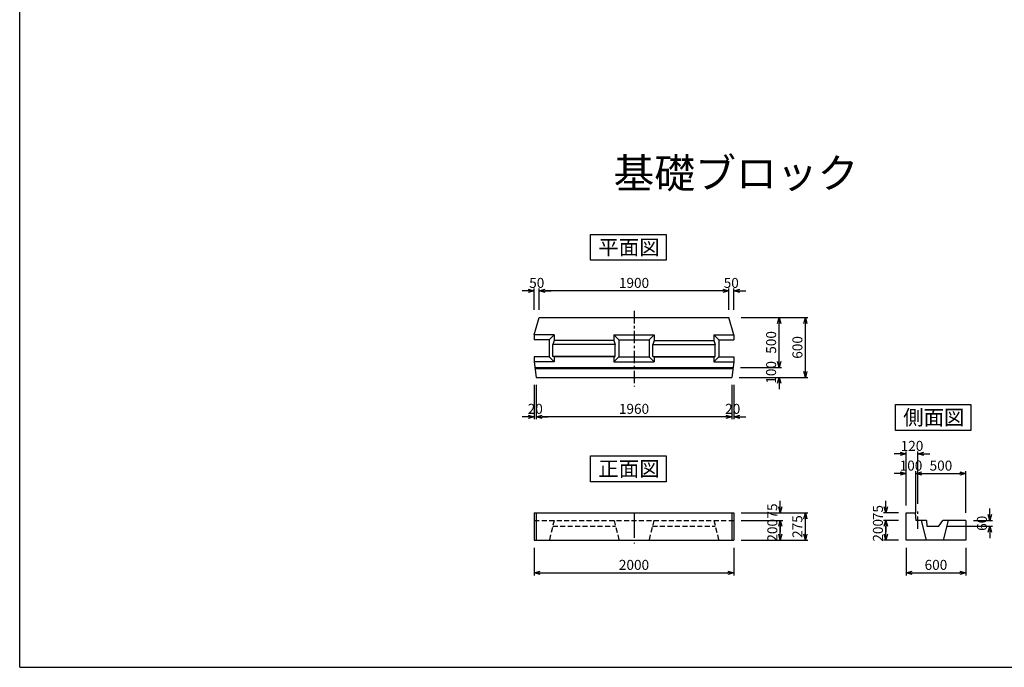
# Model space of a CAD drawing. Extents: x 21623 to 61242, y 4379 to 33404.
# Drawn here: x 21623 to 31494, y 19804 to 26293 of the extents above; entities that cross this region are included whole.
import ezdxf

# ---------------------------------------------------------------- set-up
doc = ezdxf.new("R2010")
doc.units = 0
doc.header["$LTSCALE"] = 1000
doc.header["$MEASUREMENT"] = 0
doc.header["$PDSIZE"] = 100
doc.linetypes.add('CENTER', pattern=[2, 1.25, -0.25, 0.25, -0.25])
doc.linetypes.add('HIDDEN', pattern=[0.375, 0.25, -0.125])
doc.layers.get('0').update_dxf_attribs({"linetype": 'CONTINUOUS'})
doc.layers.get('DEFPOINTS').update_dxf_attribs({"linetype": 'CONTINUOUS'})
for name, color, linetype in [('1HASEN', 5, 'CENTER'), ('HASEN', 4, 'HIDDEN'), ('SEIHIN', 3, 'CONTINUOUS')]:
    doc.layers.add(name, color=color, linetype=linetype)
doc.layers.add('D-STR-DIM', color=7, linetype='CONTINUOUS', lineweight=13)
doc.layers.add('D-TTL-TXT', color=7, linetype='CONTINUOUS', lineweight=13)
doc.styles.add('ＭＳ ゴシック', font='txt')
doc.dimstyles.new('S-50', dxfattribs={"dimscale": 50, "dimtxt": 3, "dimasz": 1.7, "dimexe": 0.5, "dimexo": 1.5, "dimgap": 0.8, "dimtad": 1, "dimdec": 0, "dimzin": 0, "dimdsep": 46, "dimtxsty": 'ＭＳ ゴシック', "dimblk": 'OPEN30', "dimcen": 0.09, "dimadec": 4, "dimazin": 0, "dimtfac": 1, "dimtdec": 0, "dimtix": 1, "dimtofl": 0, "dimtmove": 2, "dimatfit": 3, "dimldrblk": 'OPEN30', "dimfxl": 1, "dimtolj": 1, "dimtzin": 0, "dimarcsym": 0})

# ---------------------------------------------------------------- blocks, each defined once
blk = doc.blocks.new('_Open30')
at = {"color": 0, "linetype": 'ByBlock', "lineweight": -2}
for p, q in [((-1, 0.27), (0, 0)), ((0, 0), (-1, -0.27)), ((0, 0), (-1, 0))]:
    blk.add_line(p, q, dxfattribs=at)
blk = doc.blocks.new('*D128')
at = {"layer": 'D-STR-DIM', "color": 0, "lineweight": -2, "transparency": 16777216}
for p, q in [((26801.7, 22634.6), (26801.7, 22288.9)), ((28761.7, 22634.6), (28761.7, 22288.9)), ((28701.7, 22313.9), (26861.7, 22313.9))]:
    blk.add_line(p, q, dxfattribs=at)
at = {"layer": 'DEFPOINTS', "color": 0, "transparency": 16777216}
for p in [(26801.7, 22709.6), (28761.7, 22709.6), (26801.7, 22313.9)]:
    blk.add_point(p, dxfattribs=at)
at = {"layer": 'D-STR-DIM', "color": 0, "lineweight": -2, "transparency": 16777216, "xscale": 60, "yscale": 60, "zscale": 60, "rotation": 180}
blk.add_blockref('_Open30', (26801.7, 22313.9), dxfattribs=at)
at = {"layer": 'D-STR-DIM', "color": 0, "lineweight": -2, "transparency": 16777216, "xscale": 60, "yscale": 60, "zscale": 60}
blk.add_blockref('_Open30', (28761.7, 22313.9), dxfattribs=at)
at = {"layer": 'D-STR-DIM', "color": 0, "transparency": 16777216, "insert": (27781.7, 22393.9), "char_height": 100, "attachment_point": 5, "style": 'ＭＳ ゴシック'}
blk.add_mtext('\\A1;1960', dxfattribs=at)
blk = doc.blocks.new('*D129')
at = {"layer": 'D-STR-DIM', "color": 0, "lineweight": -2, "transparency": 16777216}
for p, q in [((28761.7, 22634.6), (28761.7, 22288.9)), ((28781.7, 22634.6), (28781.7, 22288.9)), ((28701.7, 22313.9), (28641.7, 22313.9)), ((28841.7, 22313.9), (28901.7, 22313.9))]:
    blk.add_line(p, q, dxfattribs=at)
at = {"layer": 'DEFPOINTS', "color": 0, "transparency": 16777216}
for p in [(28761.7, 22709.6), (28781.7, 22709.6), (28781.7, 22313.9)]:
    blk.add_point(p, dxfattribs=at)
at = {"layer": 'D-STR-DIM', "color": 0, "lineweight": -2, "transparency": 16777216, "xscale": 60, "yscale": 60, "zscale": 60}
blk.add_blockref('_Open30', (28761.7, 22313.9), dxfattribs=at)
at = {"layer": 'D-STR-DIM', "color": 0, "lineweight": -2, "transparency": 16777216, "xscale": 60, "yscale": 60, "zscale": 60, "rotation": 180}
blk.add_blockref('_Open30', (28781.7, 22313.9), dxfattribs=at)
at = {"layer": 'D-STR-DIM', "color": 0, "transparency": 16777216, "insert": (28771.7, 22393.9), "char_height": 100, "attachment_point": 5, "style": 'ＭＳ ゴシック'}
blk.add_mtext('\\A1;20', dxfattribs=at)
blk = doc.blocks.new('*D130')
at = {"layer": 'D-STR-DIM', "color": 0, "lineweight": -2, "transparency": 16777216}
for p, q in [((26781.7, 22634.6), (26781.7, 22288.9)), ((26801.7, 22634.6), (26801.7, 22288.9)), ((26721.7, 22313.9), (26661.7, 22313.9)), ((26861.7, 22313.9), (26921.7, 22313.9))]:
    blk.add_line(p, q, dxfattribs=at)
at = {"layer": 'DEFPOINTS', "color": 0, "transparency": 16777216}
for p in [(26781.7, 22709.6), (26801.7, 22709.6), (26781.7, 22313.9)]:
    blk.add_point(p, dxfattribs=at)
at = {"layer": 'D-STR-DIM', "color": 0, "lineweight": -2, "transparency": 16777216, "xscale": 60, "yscale": 60, "zscale": 60}
blk.add_blockref('_Open30', (26781.7, 22313.9), dxfattribs=at)
at = {"layer": 'D-STR-DIM', "color": 0, "lineweight": -2, "transparency": 16777216, "xscale": 60, "yscale": 60, "zscale": 60, "rotation": 180}
blk.add_blockref('_Open30', (26801.7, 22313.9), dxfattribs=at)
at = {"layer": 'D-STR-DIM', "color": 0, "transparency": 16777216, "insert": (26791.7, 22393.9), "char_height": 100, "attachment_point": 5, "style": 'ＭＳ ゴシック'}
blk.add_mtext('\\A1;20', dxfattribs=at)
blk = doc.blocks.new('*D131')
at = {"layer": 'D-STR-DIM', "color": 0, "lineweight": -2, "transparency": 16777216}
for p, q in [((26831.7, 23384.6), (26831.7, 23601)), ((28731.7, 23384.6), (28731.7, 23601)), ((28671.7, 23576), (26891.7, 23576))]:
    blk.add_line(p, q, dxfattribs=at)
at = {"layer": 'DEFPOINTS', "color": 0, "transparency": 16777216}
for p in [(26831.7, 23576), (26831.7, 23309.6), (28731.7, 23309.6)]:
    blk.add_point(p, dxfattribs=at)
at = {"layer": 'D-STR-DIM', "color": 0, "lineweight": -2, "transparency": 16777216, "xscale": 60, "yscale": 60, "zscale": 60, "rotation": 180}
blk.add_blockref('_Open30', (26831.7, 23576), dxfattribs=at)
at = {"layer": 'D-STR-DIM', "color": 0, "lineweight": -2, "transparency": 16777216, "xscale": 60, "yscale": 60, "zscale": 60}
blk.add_blockref('_Open30', (28731.7, 23576), dxfattribs=at)
at = {"layer": 'D-STR-DIM', "color": 0, "transparency": 16777216, "insert": (27781.7, 23656), "char_height": 100, "attachment_point": 5, "style": 'ＭＳ ゴシック'}
blk.add_mtext('\\A1;1900', dxfattribs=at)
blk = doc.blocks.new('*D132')
at = {"layer": 'D-STR-DIM', "color": 0, "lineweight": -2, "transparency": 16777216}
for p, q in [((28731.7, 23384.6), (28731.7, 23601)), ((28781.7, 23384.6), (28781.7, 23601)), ((28671.7, 23576), (28611.7, 23576)), ((28841.7, 23576), (28901.7, 23576))]:
    blk.add_line(p, q, dxfattribs=at)
at = {"layer": 'DEFPOINTS', "color": 0, "transparency": 16777216}
for p in [(28781.7, 23576), (28731.7, 23309.6), (28781.7, 23309.6)]:
    blk.add_point(p, dxfattribs=at)
at = {"layer": 'D-STR-DIM', "color": 0, "lineweight": -2, "transparency": 16777216, "xscale": 60, "yscale": 60, "zscale": 60}
blk.add_blockref('_Open30', (28731.7, 23576), dxfattribs=at)
at = {"layer": 'D-STR-DIM', "color": 0, "lineweight": -2, "transparency": 16777216, "xscale": 60, "yscale": 60, "zscale": 60, "rotation": 180}
blk.add_blockref('_Open30', (28781.7, 23576), dxfattribs=at)
at = {"layer": 'D-STR-DIM', "color": 0, "transparency": 16777216, "insert": (28756.7, 23656), "char_height": 100, "attachment_point": 5, "style": 'ＭＳ ゴシック'}
blk.add_mtext('\\A1;50', dxfattribs=at)
blk = doc.blocks.new('*D133')
at = {"layer": 'D-STR-DIM', "color": 0, "lineweight": -2, "transparency": 16777216}
for p, q in [((26781.7, 23384.6), (26781.7, 23601)), ((26831.7, 23384.6), (26831.7, 23601)), ((26721.7, 23576), (26661.7, 23576)), ((26891.7, 23576), (26951.7, 23576))]:
    blk.add_line(p, q, dxfattribs=at)
at = {"layer": 'DEFPOINTS', "color": 0, "transparency": 16777216}
for p in [(26781.7, 23576), (26781.7, 23309.6), (26831.7, 23309.6)]:
    blk.add_point(p, dxfattribs=at)
at = {"layer": 'D-STR-DIM', "color": 0, "lineweight": -2, "transparency": 16777216, "xscale": 60, "yscale": 60, "zscale": 60}
blk.add_blockref('_Open30', (26781.7, 23576), dxfattribs=at)
at = {"layer": 'D-STR-DIM', "color": 0, "lineweight": -2, "transparency": 16777216, "xscale": 60, "yscale": 60, "zscale": 60, "rotation": 180}
blk.add_blockref('_Open30', (26831.7, 23576), dxfattribs=at)
at = {"layer": 'D-STR-DIM', "color": 0, "transparency": 16777216, "insert": (26806.7, 23656), "char_height": 100, "attachment_point": 5, "style": 'ＭＳ ゴシック'}
blk.add_mtext('\\A1;50', dxfattribs=at)
blk = doc.blocks.new('*D134')
at = {"layer": 'D-STR-DIM', "color": 0, "lineweight": -2, "transparency": 16777216}
for p, q in [((29236.4, 22869.6), (29236.4, 22929.6)), ((28849.6, 22809.6), (29261.4, 22809.6)), ((28836.7, 22709.6), (29261.4, 22709.6)), ((29236.4, 22649.6), (29236.4, 22589.6))]:
    blk.add_line(p, q, dxfattribs=at)
at = {"layer": 'DEFPOINTS', "color": 0, "transparency": 16777216}
for p in [(28774.6, 22809.6), (29236.4, 22809.6), (28761.7, 22709.6)]:
    blk.add_point(p, dxfattribs=at)
at = {"layer": 'D-STR-DIM', "color": 0, "lineweight": -2, "transparency": 16777216, "xscale": 60, "yscale": 60, "zscale": 60}
for p, rotation in [((29236.4, 22809.6), 270), ((29236.4, 22709.6), 90)]:
    blk.add_blockref('_Open30', p, dxfattribs=dict(at, rotation=rotation))
at = {"layer": 'D-STR-DIM', "color": 0, "transparency": 16777216, "insert": (29156.4, 22759.6), "char_height": 100, "attachment_point": 5, "rotation": 90, "style": 'ＭＳ ゴシック'}
blk.add_mtext('\\A1;100', dxfattribs=at)
blk = doc.blocks.new('*D135')
at = {"layer": 'D-STR-DIM', "color": 0, "lineweight": -2, "transparency": 16777216}
for p, q in [((28856.7, 23309.6), (29261.4, 23309.6)), ((29236.4, 22869.6), (29236.4, 23249.6)), ((28849.6, 22809.6), (29261.4, 22809.6))]:
    blk.add_line(p, q, dxfattribs=at)
at = {"layer": 'DEFPOINTS', "color": 0, "transparency": 16777216}
for p in [(28781.7, 23309.6), (29236.4, 23309.6), (28774.6, 22809.6)]:
    blk.add_point(p, dxfattribs=at)
at = {"layer": 'D-STR-DIM', "color": 0, "lineweight": -2, "transparency": 16777216, "xscale": 60, "yscale": 60, "zscale": 60}
for p, rotation in [((29236.4, 23309.6), 90), ((29236.4, 22809.6), 270)]:
    blk.add_blockref('_Open30', p, dxfattribs=dict(at, rotation=rotation))
at = {"layer": 'D-STR-DIM', "color": 0, "transparency": 16777216, "insert": (29156.4, 23059.6), "char_height": 100, "attachment_point": 5, "rotation": 90, "style": 'ＭＳ ゴシック'}
blk.add_mtext('\\A1;500', dxfattribs=at)
blk = doc.blocks.new('*D136')
at = {"layer": 'D-STR-DIM', "color": 0, "lineweight": -2, "transparency": 16777216}
for p, q in [((28856.7, 23309.6), (29524.9, 23309.6)), ((29499.9, 22769.6), (29499.9, 23249.6)), ((28856.7, 22709.6), (29524.9, 22709.6))]:
    blk.add_line(p, q, dxfattribs=at)
at = {"layer": 'DEFPOINTS', "color": 0, "transparency": 16777216}
for p in [(28781.7, 23309.6), (29499.9, 23309.6), (28781.7, 22709.6)]:
    blk.add_point(p, dxfattribs=at)
at = {"layer": 'D-STR-DIM', "color": 0, "lineweight": -2, "transparency": 16777216, "xscale": 60, "yscale": 60, "zscale": 60}
for p, rotation in [((29499.9, 23309.6), 90), ((29499.9, 22709.6), 270)]:
    blk.add_blockref('_Open30', p, dxfattribs=dict(at, rotation=rotation))
at = {"layer": 'D-STR-DIM', "color": 0, "transparency": 16777216, "insert": (29419.9, 23009.6), "char_height": 100, "attachment_point": 5, "rotation": 90, "style": 'ＭＳ ゴシック'}
blk.add_mtext('\\A1;600', dxfattribs=at)
blk = doc.blocks.new('*D137')
at = {"layer": 'D-STR-DIM', "color": 0, "lineweight": -2, "transparency": 16777216}
for p, q in [((28856.7, 21276.7), (29273.5, 21276.7)), ((29248.5, 21136.7), (29248.5, 21216.7)), ((28856.7, 21076.7), (29273.5, 21076.7))]:
    blk.add_line(p, q, dxfattribs=at)
at = {"layer": 'DEFPOINTS', "color": 0, "transparency": 16777216}
for p in [(28781.7, 21276.7), (29248.5, 21276.7), (28781.7, 21076.7)]:
    blk.add_point(p, dxfattribs=at)
at = {"layer": 'D-STR-DIM', "color": 0, "lineweight": -2, "transparency": 16777216, "xscale": 60, "yscale": 60, "zscale": 60}
for p, rotation in [((29248.5, 21276.7), 90), ((29248.5, 21076.7), 270)]:
    blk.add_blockref('_Open30', p, dxfattribs=dict(at, rotation=rotation))
at = {"layer": 'D-STR-DIM', "color": 0, "transparency": 16777216, "insert": (29168.5, 21176.7), "char_height": 100, "attachment_point": 5, "rotation": 90, "style": 'ＭＳ ゴシック'}
blk.add_mtext('\\A1;200', dxfattribs=at)
blk = doc.blocks.new('*D138')
at = {"layer": 'D-STR-DIM', "color": 0, "lineweight": -2, "transparency": 16777216}
for p, q in [((29248.5, 21411.7), (29248.5, 21471.7)), ((28856.7, 21351.7), (29273.5, 21351.7)), ((28856.7, 21276.7), (29273.5, 21276.7)), ((29248.5, 21216.7), (29248.5, 21156.7))]:
    blk.add_line(p, q, dxfattribs=at)
at = {"layer": 'DEFPOINTS', "color": 0, "transparency": 16777216}
for p in [(28781.7, 21351.7), (29248.5, 21351.7), (28781.7, 21276.7)]:
    blk.add_point(p, dxfattribs=at)
at = {"layer": 'D-STR-DIM', "color": 0, "lineweight": -2, "transparency": 16777216, "xscale": 60, "yscale": 60, "zscale": 60}
for p, rotation in [((29248.5, 21351.7), 270), ((29248.5, 21276.7), 90)]:
    blk.add_blockref('_Open30', p, dxfattribs=dict(at, rotation=rotation))
at = {"layer": 'D-STR-DIM', "color": 0, "transparency": 16777216, "insert": (29168.5, 21370.3), "char_height": 100, "attachment_point": 5, "rotation": 90, "style": 'ＭＳ ゴシック'}
blk.add_mtext('\\A1;75', dxfattribs=at)
blk = doc.blocks.new('*D139')
at = {"layer": 'D-STR-DIM', "color": 0, "lineweight": -2, "transparency": 16777216}
for p, q in [((28856.7, 21351.7), (29524.9, 21351.7)), ((29499.9, 21136.7), (29499.9, 21291.7)), ((28856.7, 21076.7), (29524.9, 21076.7))]:
    blk.add_line(p, q, dxfattribs=at)
at = {"layer": 'DEFPOINTS', "color": 0, "transparency": 16777216}
for p in [(28781.7, 21351.7), (29499.9, 21351.7), (28781.7, 21076.7)]:
    blk.add_point(p, dxfattribs=at)
at = {"layer": 'D-STR-DIM', "color": 0, "lineweight": -2, "transparency": 16777216, "xscale": 60, "yscale": 60, "zscale": 60}
for p, rotation in [((29499.9, 21351.7), 90), ((29499.9, 21076.7), 270)]:
    blk.add_blockref('_Open30', p, dxfattribs=dict(at, rotation=rotation))
at = {"layer": 'D-STR-DIM', "color": 0, "transparency": 16777216, "insert": (29419.9, 21214.2), "char_height": 100, "attachment_point": 5, "rotation": 90, "style": 'ＭＳ ゴシック'}
blk.add_mtext('\\A1;275', dxfattribs=at)
blk = doc.blocks.new('*D140')
at = {"layer": 'D-STR-DIM', "color": 0, "lineweight": -2, "transparency": 16777216}
for p, q in [((30433.9, 21276.7), (30282.2, 21276.7)), ((30307.2, 21136.7), (30307.2, 21216.7)), ((30433.9, 21076.7), (30282.2, 21076.7))]:
    blk.add_line(p, q, dxfattribs=at)
at = {"layer": 'DEFPOINTS', "color": 0, "transparency": 16777216}
for p in [(30307.2, 21276.7), (30508.9, 21276.7), (30508.9, 21076.7)]:
    blk.add_point(p, dxfattribs=at)
at = {"layer": 'D-STR-DIM', "color": 0, "lineweight": -2, "transparency": 16777216, "xscale": 60, "yscale": 60, "zscale": 60}
for p, rotation in [((30307.2, 21276.7), 90), ((30307.2, 21076.7), 270)]:
    blk.add_blockref('_Open30', p, dxfattribs=dict(at, rotation=rotation))
at = {"layer": 'D-STR-DIM', "color": 0, "transparency": 16777216, "insert": (30227.2, 21176.7), "char_height": 100, "attachment_point": 5, "rotation": 90, "style": 'ＭＳ ゴシック'}
blk.add_mtext('\\A1;200', dxfattribs=at)
blk = doc.blocks.new('*D141')
at = {"layer": 'D-STR-DIM', "color": 0, "lineweight": -2, "transparency": 16777216}
for p, q in [((30307.2, 21411.7), (30307.2, 21471.7)), ((30433.9, 21351.7), (30282.2, 21351.7)), ((30433.9, 21276.7), (30282.2, 21276.7)), ((30307.2, 21216.7), (30307.2, 21156.7))]:
    blk.add_line(p, q, dxfattribs=at)
at = {"layer": 'DEFPOINTS', "color": 0, "transparency": 16777216}
for p in [(30307.2, 21351.7), (30508.9, 21351.7), (30508.9, 21276.7)]:
    blk.add_point(p, dxfattribs=at)
at = {"layer": 'D-STR-DIM', "color": 0, "lineweight": -2, "transparency": 16777216, "xscale": 60, "yscale": 60, "zscale": 60}
for p, rotation in [((30307.2, 21351.7), 270), ((30307.2, 21276.7), 90)]:
    blk.add_blockref('_Open30', p, dxfattribs=dict(at, rotation=rotation))
at = {"layer": 'D-STR-DIM', "color": 0, "transparency": 16777216, "insert": (30227.2, 21354.3), "char_height": 100, "attachment_point": 5, "rotation": 90, "style": 'ＭＳ ゴシック'}
blk.add_mtext('\\A1;75', dxfattribs=at)
blk = doc.blocks.new('*D142')
at = {"layer": 'D-STR-DIM', "color": 0, "lineweight": -2, "transparency": 16777216}
for p, q in [((30448.9, 21745.3), (30388.9, 21745.3)), ((30508.9, 21426.7), (30508.9, 21770.3)), ((30608.9, 21351.7), (30608.9, 21770.3)), ((30668.9, 21745.3), (30728.9, 21745.3))]:
    blk.add_line(p, q, dxfattribs=at)
at = {"layer": 'DEFPOINTS', "color": 0, "transparency": 16777216}
for p in [(30608.9, 21745.3), (30508.9, 21351.7), (30608.9, 21276.7)]:
    blk.add_point(p, dxfattribs=at)
at = {"layer": 'D-STR-DIM', "color": 0, "lineweight": -2, "transparency": 16777216, "xscale": 60, "yscale": 60, "zscale": 60}
blk.add_blockref('_Open30', (30508.9, 21745.3), dxfattribs=at)
at = {"layer": 'D-STR-DIM', "color": 0, "lineweight": -2, "transparency": 16777216, "xscale": 60, "yscale": 60, "zscale": 60, "rotation": 180}
blk.add_blockref('_Open30', (30608.9, 21745.3), dxfattribs=at)
at = {"layer": 'D-STR-DIM', "color": 0, "transparency": 16777216, "insert": (30558.9, 21825.3), "char_height": 100, "attachment_point": 5, "style": 'ＭＳ ゴシック'}
blk.add_mtext('\\A1;100', dxfattribs=at)
blk = doc.blocks.new('*D143')
at = {"layer": 'D-STR-DIM', "color": 0, "lineweight": -2, "transparency": 16777216}
for p, q in [((30608.9, 21351.7), (30608.9, 21770.3)), ((30668.9, 21745.3), (31048.9, 21745.3)), ((31108.9, 21351.7), (31108.9, 21770.3))]:
    blk.add_line(p, q, dxfattribs=at)
at = {"layer": 'DEFPOINTS', "color": 0, "transparency": 16777216}
for p in [(31108.9, 21745.3), (30608.9, 21276.7), (31108.9, 21276.7)]:
    blk.add_point(p, dxfattribs=at)
at = {"layer": 'D-STR-DIM', "color": 0, "lineweight": -2, "transparency": 16777216, "xscale": 60, "yscale": 60, "zscale": 60, "rotation": 180}
blk.add_blockref('_Open30', (30608.9, 21745.3), dxfattribs=at)
at = {"layer": 'D-STR-DIM', "color": 0, "lineweight": -2, "transparency": 16777216, "xscale": 60, "yscale": 60, "zscale": 60}
blk.add_blockref('_Open30', (31108.9, 21745.3), dxfattribs=at)
at = {"layer": 'D-STR-DIM', "color": 0, "transparency": 16777216, "insert": (30858.9, 21825.3), "char_height": 100, "attachment_point": 5, "style": 'ＭＳ ゴシック'}
blk.add_mtext('\\A1;500', dxfattribs=at)
blk = doc.blocks.new('*D144')
at = {"layer": 'D-STR-DIM', "color": 0, "lineweight": -2, "transparency": 16777216}
for p, q in [((30508.9, 21001.7), (30508.9, 20725.4)), ((31108.9, 21001.7), (31108.9, 20725.4)), ((30568.9, 20750.4), (31048.9, 20750.4))]:
    blk.add_line(p, q, dxfattribs=at)
at = {"layer": 'DEFPOINTS', "color": 0, "transparency": 16777216}
for p in [(30508.9, 21076.7), (31108.9, 21076.7), (31108.9, 20750.4)]:
    blk.add_point(p, dxfattribs=at)
at = {"layer": 'D-STR-DIM', "color": 0, "lineweight": -2, "transparency": 16777216, "xscale": 60, "yscale": 60, "zscale": 60, "rotation": 180}
blk.add_blockref('_Open30', (30508.9, 20750.4), dxfattribs=at)
at = {"layer": 'D-STR-DIM', "color": 0, "lineweight": -2, "transparency": 16777216, "xscale": 60, "yscale": 60, "zscale": 60}
blk.add_blockref('_Open30', (31108.9, 20750.4), dxfattribs=at)
at = {"layer": 'D-STR-DIM', "color": 0, "transparency": 16777216, "insert": (30808.9, 20830.4), "char_height": 100, "attachment_point": 5, "style": 'ＭＳ ゴシック'}
blk.add_mtext('\\A1;600', dxfattribs=at)
blk = doc.blocks.new('*D145')
at = {"layer": 'D-STR-DIM', "color": 0, "lineweight": -2, "transparency": 16777216}
for p, q in [((31349.8, 21336.7), (31349.8, 21396.7)), ((31183.9, 21276.7), (31374.8, 21276.7)), ((30913.9, 21216.7), (31374.8, 21216.7)), ((31349.8, 21156.7), (31349.8, 21096.7))]:
    blk.add_line(p, q, dxfattribs=at)
at = {"layer": 'DEFPOINTS', "color": 0, "transparency": 16777216}
for p in [(31108.9, 21276.7), (30838.9, 21216.7), (31349.8, 21216.7)]:
    blk.add_point(p, dxfattribs=at)
at = {"layer": 'D-STR-DIM', "color": 0, "lineweight": -2, "transparency": 16777216, "xscale": 60, "yscale": 60, "zscale": 60}
for p, rotation in [((31349.8, 21276.7), 270), ((31349.8, 21216.7), 90)]:
    blk.add_blockref('_Open30', p, dxfattribs=dict(at, rotation=rotation))
at = {"layer": 'D-STR-DIM', "color": 0, "transparency": 16777216, "insert": (31269.8, 21246.7), "char_height": 100, "attachment_point": 5, "rotation": 90, "style": 'ＭＳ ゴシック'}
blk.add_mtext('\\A1;60', dxfattribs=at)
blk = doc.blocks.new('*D146')
at = {"layer": 'D-STR-DIM', "color": 0, "lineweight": -2, "transparency": 16777216}
for p, q in [((30448.9, 21942.7), (30388.9, 21942.7)), ((30508.9, 21426.7), (30508.9, 21967.7)), ((30628.9, 21443.4), (30628.9, 21967.7)), ((30688.9, 21942.7), (30748.9, 21942.7))]:
    blk.add_line(p, q, dxfattribs=at)
at = {"layer": 'DEFPOINTS', "color": 0, "transparency": 16777216}
for p in [(30628.9, 21942.7), (30508.9, 21351.7), (30628.9, 21368.4)]:
    blk.add_point(p, dxfattribs=at)
at = {"layer": 'D-STR-DIM', "color": 0, "lineweight": -2, "transparency": 16777216, "xscale": 60, "yscale": 60, "zscale": 60}
blk.add_blockref('_Open30', (30508.9, 21942.7), dxfattribs=at)
at = {"layer": 'D-STR-DIM', "color": 0, "lineweight": -2, "transparency": 16777216, "xscale": 60, "yscale": 60, "zscale": 60, "rotation": 180}
blk.add_blockref('_Open30', (30628.9, 21942.7), dxfattribs=at)
at = {"layer": 'D-STR-DIM', "color": 0, "transparency": 16777216, "insert": (30568.9, 22022.7), "char_height": 100, "attachment_point": 5, "style": 'ＭＳ ゴシック'}
blk.add_mtext('\\A1;120', dxfattribs=at)
blk = doc.blocks.new('*D148')
at = {"layer": 'D-STR-DIM', "color": 0, "lineweight": -2, "transparency": 16777216}
for p, q in [((26781.7, 21001.7), (26781.7, 20725.4)), ((28781.7, 21001.7), (28781.7, 20725.4)), ((26841.7, 20750.4), (28721.7, 20750.4))]:
    blk.add_line(p, q, dxfattribs=at)
at = {"layer": 'DEFPOINTS', "color": 0, "transparency": 16777216}
for p in [(26781.7, 21076.7), (28781.7, 21076.7), (28781.7, 20750.4)]:
    blk.add_point(p, dxfattribs=at)
at = {"layer": 'D-STR-DIM', "color": 0, "lineweight": -2, "transparency": 16777216, "xscale": 60, "yscale": 60, "zscale": 60, "rotation": 180}
blk.add_blockref('_Open30', (26781.7, 20750.4), dxfattribs=at)
at = {"layer": 'D-STR-DIM', "color": 0, "lineweight": -2, "transparency": 16777216, "xscale": 60, "yscale": 60, "zscale": 60}
blk.add_blockref('_Open30', (28781.7, 20750.4), dxfattribs=at)
at = {"layer": 'D-STR-DIM', "color": 0, "transparency": 16777216, "insert": (27781.7, 20830.4), "char_height": 100, "attachment_point": 5, "style": 'ＭＳ ゴシック'}
blk.add_mtext('\\A1;2000', dxfattribs=at)

msp = doc.modelspace()

# ---------------------------------------------------------------- linework, layer by layer
for q in [(21622.8, 33154.1), (40772.8, 19804.1)]:
    msp.add_line((21622.8, 19804.1), q)
for points in [[(27347, 24140.8), (28104, 24140.8), (28104, 23882.3), (27347, 23882.3)], [(30403, 22436.6), (31159.9, 22436.6), (31159.9, 22178.2), (30403, 22178.2)], [(27347, 21922.3), (28104, 21922.3), (28104, 21663.9), (27347, 21663.9)]]:
    msp.add_lwpolyline(points, close=True)
at = {"layer": '1HASEN', "ltscale": 0.1}
for p, q in [((27781.7, 23375.4), (27781.7, 22618)), ((30628.9, 21191.8), (30628.9, 21368.4))]:
    msp.add_line(p, q, dxfattribs=at)
at = {"layer": '1HASEN', "ltscale": 0.2}
msp.add_line((27781.7, 21350.3), (27781.7, 21043.5), dxfattribs=at)
at = {"layer": 'HASEN', "ltscale": 0.2}
for p, q in [((26781.7, 21276.7), (28781.7, 21276.7)), ((26981.7, 21276.7), (26931.7, 21076.7)), ((27581.7, 21276.7), (27631.7, 21076.7)), ((27981.7, 21276.7), (27931.7, 21076.7)), ((28581.7, 21276.7), (28631.7, 21076.7)), ((26966.7, 21216.7), (27596.7, 21216.7)), ((27966.7, 21216.7), (28596.7, 21216.7))]:
    msp.add_line(p, q, dxfattribs=at)
at = {"layer": 'HASEN'}
for p, q in [((30713.9, 21076.7), (30663.9, 21276.7)), ((30883.9, 21076.7), (30933.9, 21276.7))]:
    msp.add_line(p, q, dxfattribs=at)
at = {"layer": 'SEIHIN'}
for p, q in [((26781.7, 23134.6), (26831.7, 23309.6)), ((26831.7, 23309.6), (28731.7, 23309.6)), ((28781.7, 23134.6), (28731.7, 23309.6)), ((26981.7, 23134.6), (26781.7, 23134.6)), ((26781.7, 23134.6), (26781.7, 23084.6)), ((26931.7, 23084.6), (26981.7, 23134.6)), ((26981.7, 23134.6), (26981.7, 23079.6)), ((27579.5, 23134.6), (27983.9, 23134.6)), ((27629.5, 23084.6), (27579.5, 23134.6)), ((27579.5, 23134.6), (27579.5, 23079.6)), ((27933.9, 23084.6), (27983.9, 23134.6)), ((27983.9, 23134.6), (27983.9, 23079.6)), ((28581.7, 23134.6), (28781.7, 23134.6)), ((28581.7, 23134.6), (28581.7, 23079.6)), ((28631.7, 23084.6), (28581.7, 23134.6)), ((28781.7, 23134.6), (28781.7, 23084.6)), ((26931.7, 23084.6), (26781.7, 23084.6)), ((26931.7, 23084.6), (26931.7, 22914.6)), ((26981.7, 23079.6), (26966.7, 23039.6)), ((27594.5, 23039.6), (26966.7, 23039.6)), ((26966.7, 22919.6), (26966.7, 23039.6)), ((27579.5, 23079.6), (26981.7, 23079.6)), ((27579.5, 23079.6), (27594.5, 23039.6)), ((27594.5, 22919.6), (27594.5, 23039.6)), ((27629.5, 23084.6), (27629.5, 22914.6)), ((27629.5, 23084.6), (27933.9, 23084.6)), ((27933.9, 23084.6), (27933.9, 22914.6)), ((27983.9, 23079.6), (27968.9, 23039.6)), ((27968.9, 23039.6), (28596.7, 23039.6)), ((27968.9, 22919.6), (27968.9, 23039.6)), ((27983.9, 23079.6), (28581.7, 23079.6)), ((28581.7, 23079.6), (28596.7, 23039.6)), ((28596.7, 22919.6), (28596.7, 23039.6)), ((28631.7, 23084.6), (28631.7, 22914.6)), ((28631.7, 23084.6), (28781.7, 23084.6)), ((26931.7, 22914.6), (26781.7, 22914.6)), ((26781.7, 22914.6), (26781.7, 22864.6)), ((26931.7, 22914.6), (26981.7, 22864.6)), ((27594.5, 22919.6), (26966.7, 22919.6)), ((26981.7, 22914.6), (26966.7, 22919.6)), ((27579.5, 22914.6), (26981.7, 22914.6)), ((26981.7, 22914.6), (26981.7, 22864.6)), ((27579.5, 22914.6), (27594.5, 22919.6)), ((27579.5, 22914.6), (27579.5, 22864.6)), ((27629.5, 22914.6), (27579.5, 22864.6)), ((27629.5, 22914.6), (27933.9, 22914.6)), ((27933.9, 22914.6), (27983.9, 22864.6)), ((27968.9, 22919.6), (28596.7, 22919.6)), ((27983.9, 22914.6), (27968.9, 22919.6)), ((27983.9, 22914.6), (28581.7, 22914.6)), ((27983.9, 22914.6), (27983.9, 22864.6)), ((28581.7, 22914.6), (28596.7, 22919.6)), ((28581.7, 22914.6), (28581.7, 22864.6)), ((28631.7, 22914.6), (28581.7, 22864.6)), ((28631.7, 22914.6), (28781.7, 22914.6)), ((28781.7, 22914.6), (28781.7, 22864.6)), ((26981.7, 22864.6), (26781.7, 22864.6)), ((26781.7, 22864.6), (26801.7, 22709.6)), ((26788.8, 22809.6), (28774.6, 22809.6)), ((27579.5, 22864.6), (27983.9, 22864.6)), ((28581.7, 22864.6), (28781.7, 22864.6)), ((28781.7, 22864.6), (28761.7, 22709.6)), ((26790.1, 22799.6), (28773.3, 22799.6)), ((26801.7, 22709.6), (28761.7, 22709.6)), ((26781.7, 21351.7), (28781.7, 21351.7)), ((26781.7, 21351.7), (26781.7, 21076.7)), ((26801.7, 21351.7), (26801.7, 21076.7)), ((28761.7, 21351.7), (28761.7, 21076.7)), ((28781.7, 21351.7), (28781.7, 21076.7)), ((30508.9, 21351.7), (30598.9, 21351.7)), ((30508.9, 21276.7), (30508.9, 21351.7)), ((30598.9, 21351.7), (30608.9, 21276.7)), ((30508.9, 21076.7), (30508.9, 21276.7)), ((30713.9, 21276.7), (30608.9, 21276.7)), ((30713.9, 21276.7), (30718.9, 21216.7)), ((30838.9, 21216.7), (30878.9, 21276.7)), ((31108.9, 21276.7), (30878.9, 21276.7)), ((31108.9, 21276.7), (31108.9, 21076.7)), ((30718.9, 21216.7), (30838.9, 21216.7)), ((26781.7, 21076.7), (28781.7, 21076.7)), ((31108.9, 21076.7), (30508.9, 21076.7))]:
    msp.add_line(p, q, dxfattribs=at)

# ---------------------------------------------------------------- texts
at = {"style": 'ＭＳ ゴシック'}
for s, p in [('平面図', (27424.7, 23937)), ('側面図', (30480.6, 22232.8)), ('正面図', (27424.7, 21718.5))]:
    msp.add_text(s, height=150, dxfattribs=at).set_placement(p)
at = {"layer": 'D-TTL-TXT', "style": 'ＭＳ ゴシック'}
msp.add_text('基礎ブロック', height=300, dxfattribs=at).set_placement((27576.1, 24605.2))

# ---------------------------------------------------------------- dimensions: what is measured, and where the dimension line sits
at = {"layer": 'D-STR-DIM'}
for base, p1, p2, picture, middle in [((26781.7, 23576), (26831.7, 23309.6), (26781.7, 23309.6), '*D133', (26806.7, 23656)), ((26831.7, 23576), (28731.7, 23309.6), (26831.7, 23309.6), '*D131', (27781.7, 23656)), ((28781.7, 23576), (28731.7, 23309.6), (28781.7, 23309.6), '*D132', (28756.7, 23656)), ((26781.7, 22313.9), (26801.7, 22709.6), (26781.7, 22709.6), '*D130', (26791.7, 22393.9)), ((26801.7, 22313.9), (28761.7, 22709.6), (26801.7, 22709.6), '*D128', (27781.7, 22393.9)), ((28781.7, 22313.9), (28761.7, 22709.6), (28781.7, 22709.6), '*D129', (28771.7, 22393.9)), ((30628.9, 21942.7), (30508.9, 21351.7), (30628.9, 21368.4), '*D146', (30568.9, 22022.7)), ((30608.9, 21745.3), (30508.9, 21351.7), (30608.9, 21276.7), '*D142', (30558.9, 21825.3)), ((31108.9, 21745.3), (30608.9, 21276.7), (31108.9, 21276.7), '*D143', (30858.9, 21825.3)), ((28781.7, 20750.4), (26781.7, 21076.7), (28781.7, 21076.7), '*D148', (27781.7, 20830.4)), ((31108.9, 20750.4), (30508.9, 21076.7), (31108.9, 21076.7), '*D144', (30808.9, 20830.4))]:
    dim = msp.add_linear_dim(base=base, p1=p1, p2=p2, dimstyle='S-50', override={"dimtxt": 2, "dimasz": 1.2, "dimgap": 0.6, "dimfxl": 1}, dxfattribs=at)
    dim.commit()
    dim.dimension.update_dxf_attribs({"geometry": picture, "text_midpoint": middle})
for base, p1, p2, picture, middle in [((29236.4, 23309.6), (28774.6, 22809.6), (28781.7, 23309.6), '*D135', (29156.4, 23059.6)), ((29499.9, 23309.6), (28781.7, 22709.6), (28781.7, 23309.6), '*D136', (29419.9, 23009.6)), ((29236.4, 22809.6), (28761.7, 22709.6), (28774.6, 22809.6), '*D134', (29156.4, 22759.6)), ((29499.9, 21351.7), (28781.7, 21076.7), (28781.7, 21351.7), '*D139', (29419.9, 21214.2)), ((31349.8, 21216.7), (31108.9, 21276.7), (30838.9, 21216.7), '*D145', (31269.8, 21246.7))]:
    dim = msp.add_linear_dim(base=base, p1=p1, p2=p2, angle=90, dimstyle='S-50', override={"dimtxt": 2, "dimasz": 1.2, "dimgap": 0.6, "dimfxl": 1}, dxfattribs=at)
    dim.commit()
    dim.dimension.update_dxf_attribs({"geometry": picture, "text_midpoint": middle})
for base, p1, p2, picture, middle in [((29248.5, 21351.7), (28781.7, 21276.7), (28781.7, 21351.7), '*D138', (29168.5, 21370.3)), ((30307.2, 21351.7), (30508.9, 21276.7), (30508.9, 21351.7), '*D141', (30227.2, 21354.3)), ((29248.5, 21276.7), (28781.7, 21076.7), (28781.7, 21276.7), '*D137', (29168.5, 21176.7)), ((30307.2, 21276.7), (30508.9, 21076.7), (30508.9, 21276.7), '*D140', (30227.2, 21176.7))]:
    dim = msp.add_linear_dim(base=base, p1=p1, p2=p2, angle=90, dimstyle='S-50', override={"dimtxt": 2, "dimasz": 1.2, "dimgap": 0.6, "dimfxl": 1}, dxfattribs=at)
    dim.commit()
    dim.dimension.update_dxf_attribs({"geometry": picture, "text_midpoint": middle, "dimtype": 160})

doc.saveas('drawing.dxf')
